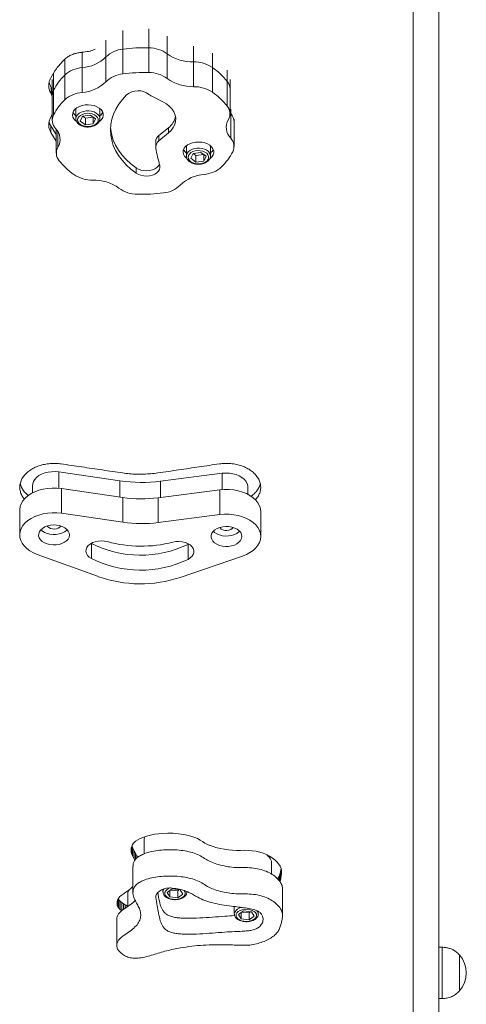
# Model space of a CAD drawing. Units: millimetres. Extents: x 599 to 14801, y -10862 to 9488.
# Drawn here: x 10197 to 10458, y -8807 to -8232 of the extents above; entities that cross this region are included whole.
import ezdxf

# ---------------------------------------------------------------- set-up
doc = ezdxf.new("R2010")
doc.units = ezdxf.units.MM
doc.header["$LTSCALE"] = 50

msp = doc.modelspace()

# ---------------------------------------------------------------- linework, layer by layer
at = {"color": 7, "linetype": 'Continuous', "lineweight": 18}
for p, q in [((10442.06, -9086.45), (10442.06, -8171.58)), ((10427.06, -9086.45), (10427.06, -8172.85)), ((10257.5, -8248.79), (10257.5, -8263.25)), ((10272.59, -8248.02), (10272.59, -8262.47)), ((10283.45, -8251.55), (10283.45, -8266.01)), ((10247.63, -8253.39), (10247.63, -8267.85)), ((10298.74, -8256.28), (10298.74, -8270.73)), ((10223.53, -8263.96), (10223.53, -8278.42)), ((10233.68, -8259.62), (10233.68, -8274.08)), ((10309.82, -8259.53), (10309.82, -8273.98)), ((10216.27, -8266.47), (10216.27, -8290.33)), ((10318.39, -8267.61), (10318.39, -8282.07)), ((10320.06, -8286.53), (10320.06, -8266.49)), ((10215.59, -8274.98), (10216.27, -8276.39)), ((10215.6, -8271.19), (10216.27, -8272.58)), ((10215.6, -8274.97), (10215.6, -8271.19)), ((10217.02, -8272.82), (10217.02, -8287.28)), ((10274.33, -8276.26), (10280.78, -8279.56)), ((10216.27, -8286.62), (10215.59, -8288.1)), ((10230.06, -8284.28), (10230.06, -8289.42)), ((10244.06, -8289.42), (10244.06, -8284.28)), ((10320.45, -8286.44), (10320.06, -8285.98)), ((10320.45, -8286.44), (10320.45, -8300.9)), ((10233.97, -8287.95), (10232.54, -8290.8)), ((10232.54, -8290.8), (10235.63, -8293.03)), ((10233.94, -8288.01), (10235.63, -8289.22)), ((10238.49, -8287.33), (10233.97, -8287.95)), ((10235.63, -8289.22), (10240.15, -8288.6)), ((10235.63, -8289.22), (10235.63, -8293.03)), ((10235.63, -8293.03), (10240.15, -8292.41)), ((10241.58, -8289.55), (10238.49, -8287.33)), ((10240.15, -8288.6), (10240.18, -8288.55)), ((10240.15, -8288.6), (10240.15, -8292.41)), ((10240.15, -8292.41), (10241.58, -8289.55)), ((10322.4, -8305.7), (10322.4, -8289.76)), ((10215.36, -8297.47), (10215.35, -8293.63)), ((10218.61, -8302.51), (10215.35, -8297.47)), ((10215.36, -8293.63), (10218.61, -8298.67)), ((10218.61, -8295.59), (10218.61, -8309.5)), ((10284.1, -8294.74), (10278.58, -8299.28)), ((10284.1, -8297.79), (10278.58, -8302.33)), ((10284.1, -8294.74), (10284.1, -8297.79)), ((10276.65, -8302.9), (10276.65, -8305.94)), ((10278.58, -8299.28), (10278.58, -8302.33)), ((10294.61, -8306.04), (10294.61, -8311.18)), ((10298.52, -8309.71), (10297.09, -8312.56)), ((10298.49, -8309.76), (10300.18, -8310.98)), ((10303.04, -8309.09), (10298.52, -8309.71)), ((10306.13, -8311.31), (10303.04, -8309.09)), ((10308.61, -8311.18), (10308.61, -8306.04)), ((10297.09, -8312.56), (10300.18, -8314.79)), ((10300.18, -8310.98), (10304.7, -8310.36)), ((10300.18, -8310.98), (10300.18, -8314.79)), ((10300.18, -8314.79), (10304.7, -8314.16)), ((10304.7, -8310.36), (10304.73, -8310.31)), ((10304.7, -8310.36), (10304.7, -8314.16)), ((10304.7, -8314.16), (10306.13, -8311.31)), ((10265.27, -8318.19), (10265.27, -8321.23)), ((10220.01, -8495.75), (10255.81, -8500.98)), ((10279.56, -8501.18), (10315.56, -8496.57)), ((10204.77, -8503.67), (10204.77, -8507.99)), ((10221.66, -8519.92), (10221.66, -8505.46)), ((10257.46, -8510.69), (10221.66, -8505.46)), ((10330.48, -8508.85), (10330.48, -8504.53)), ((10257.46, -8525.14), (10257.46, -8510.69)), ((10314.11, -8506.25), (10278.11, -8510.86)), ((10278.11, -8525.32), (10278.11, -8510.86)), ((10314.11, -8520.71), (10314.11, -8506.25)), ((10197.27, -8518.12), (10197.27, -8532.58)), ((10257.46, -8525.14), (10221.66, -8519.92)), ((10314.11, -8520.71), (10278.11, -8525.32)), ((10337.98, -8533.44), (10337.98, -8518.98)), ((10238.93, -8537.47), (10239.16, -8537.6)), ((10239.16, -8537.6), (10239.16, -8546.35)), ((10295.54, -8538.08), (10295.95, -8537.85)), ((10295.54, -8546.83), (10295.54, -8538.08)), ((10207.47, -8543.9), (10243.23, -8556.93)), ((10291.04, -8557.33), (10327.31, -8544.92)), ((10278.26, -8707.07), (10275.88, -8707.39)), ((10280.71, -8706.87), (10278.26, -8707.07)), ((10283.78, -8706.75), (10280.71, -8706.87)), ((10286.93, -8706.81), (10283.78, -8706.75)), ((10290.01, -8707.06), (10286.93, -8706.81)), ((10293.03, -8707.5), (10290.01, -8707.06)), ((10263.96, -8712.4), (10263.21, -8713.4)), ((10264.95, -8711.48), (10263.96, -8712.4)), ((10266.15, -8710.63), (10264.95, -8711.48)), ((10267.53, -8709.87), (10266.15, -8710.63)), ((10269.09, -8709.19), (10267.53, -8709.87)), ((10271.24, -8708.44), (10269.09, -8709.19)), ((10269.89, -8710.79), (10269.89, -8718.84)), ((10273.55, -8707.83), (10271.24, -8708.44)), ((10275.88, -8707.39), (10273.55, -8707.83)), ((10295.87, -8708.11), (10293.03, -8707.5)), ((10297.75, -8708.64), (10295.87, -8708.11)), ((10299.45, -8709.23), (10297.75, -8708.64)), ((10301.1, -8709.94), (10299.45, -8709.23)), ((10302.6, -8710.75), (10301.1, -8709.94)), ((10304, -8711.62), (10302.6, -8710.75)), ((10305.45, -8712.51), (10304, -8711.62)), ((10307.39, -8713.5), (10305.45, -8712.51)), ((10262.43, -8715.57), (10262.34, -8716.7)), ((10262.34, -8716.7), (10262.43, -8717.8)), ((10262.71, -8714.47), (10262.43, -8715.57)), ((10262.43, -8717.8), (10262.43, -8715.56)), ((10262.43, -8717.8), (10262.68, -8718.94)), ((10262.68, -8718.94), (10262.68, -8714.58)), ((10263.21, -8713.4), (10262.71, -8714.47)), ((10264, -8717.04), (10263.24, -8715.58)), ((10263.24, -8720.41), (10263.24, -8715.58)), ((10264.85, -8718.47), (10264, -8717.04)), ((10264, -8721.87), (10264, -8717.04)), ((10265.68, -8719.91), (10264.85, -8718.47)), ((10309.58, -8714.37), (10307.39, -8713.5)), ((10311.88, -8715.09), (10309.58, -8714.37)), ((10314.29, -8715.69), (10311.88, -8715.09)), ((10316.76, -8716.18), (10314.29, -8715.69)), ((10319.26, -8716.53), (10316.76, -8716.18)), ((10321.55, -8716.73), (10319.26, -8716.53)), ((10323.82, -8716.8), (10321.55, -8716.73)), ((10326.12, -8716.79), (10323.82, -8716.8)), ((10328.43, -8716.76), (10326.12, -8716.79)), ((10330.73, -8716.82), (10328.43, -8716.76)), ((10333.03, -8717.01), (10330.73, -8716.82)), ((10335.28, -8717.36), (10333.03, -8717.01)), ((10337.46, -8717.86), (10335.28, -8717.36)), ((10339.52, -8718.51), (10337.46, -8717.86)), ((10341.44, -8719.28), (10339.52, -8718.51)), ((10262.68, -8718.94), (10263.24, -8720.41)), ((10263.24, -8720.41), (10264, -8721.87)), ((10264, -8721.87), (10264.46, -8722.64)), ((10265.68, -8721.23), (10265.68, -8719.91)), ((10343.18, -8720.18), (10341.44, -8719.28)), ((10344.76, -8721.19), (10343.18, -8720.18)), ((10344.26, -8730.66), (10344.26, -8723.93)), ((10346.17, -8722.29), (10344.76, -8721.19)), ((10347.4, -8723.47), (10346.17, -8722.29)), ((10348.47, -8724.7), (10347.4, -8723.47)), ((10263.39, -8726.15), (10263.39, -8741.5)), ((10349.32, -8725.98), (10348.47, -8724.7)), ((10349.49, -8729.5), (10349.14, -8730.76)), ((10349.93, -8727.37), (10349.32, -8725.98)), ((10349.75, -8728.21), (10349.49, -8729.5)), ((10349.49, -8734.36), (10349.49, -8729.5)), ((10349.9, -8727.29), (10349.75, -8728.21)), ((10349.75, -8733.07), (10349.75, -8728.21)), ((10350.2, -8728.79), (10349.93, -8727.37)), ((10349.98, -8731.66), (10349.98, -8727.61)), ((10350.16, -8730.22), (10350.16, -8728.61)), ((10350.16, -8730.22), (10350.2, -8728.79)), ((10348.06, -8733.28), (10347.9, -8733.51)), ((10348.06, -8733.65), (10348.06, -8733.28)), ((10349.14, -8730.76), (10348.68, -8732.03)), ((10349.14, -8735.11), (10349.14, -8730.76)), ((10349.25, -8735.25), (10349.49, -8734.36)), ((10349.49, -8734.36), (10349.75, -8733.07)), ((10349.75, -8733.07), (10349.98, -8731.66)), ((10349.98, -8731.66), (10350.16, -8730.22)), ((10259.23, -8741.2), (10257.57, -8742.35)), ((10260.9, -8739.99), (10259.23, -8741.2)), ((10262.41, -8738.78), (10260.9, -8739.99)), ((10263.39, -8737.88), (10262.41, -8738.78)), ((10280.91, -8739.54), (10280.91, -8741.07)), ((10286.31, -8739.33), (10283.36, -8741.43)), ((10283.36, -8741.43), (10284.97, -8743.98)), ((10284.97, -8740.29), (10284.97, -8743.98)), ((10285.4, -8739.98), (10289.52, -8740.39)), ((10290.86, -8739.79), (10286.31, -8739.33)), ((10289.52, -8740.39), (10290.43, -8739.74)), ((10289.52, -8740.39), (10289.52, -8744.43)), ((10292.47, -8742.34), (10290.86, -8739.79)), ((10294.91, -8741.07), (10294.91, -8741.23)), ((10350.76, -8754.65), (10350.76, -8739.29)), ((10254.15, -8746.93), (10254.09, -8747.96)), ((10254.41, -8745.92), (10254.15, -8746.93)), ((10254.25, -8748.97), (10254.25, -8746.53)), ((10254.87, -8744.94), (10254.41, -8745.92)), ((10254.61, -8749.84), (10254.61, -8745.5)), ((10255.56, -8744.02), (10254.87, -8744.94)), ((10255.18, -8750.65), (10255.18, -8745.75)), ((10256.47, -8743.17), (10255.56, -8744.02)), ((10256.82, -8747.26), (10255.94, -8746.52)), ((10255.94, -8751.43), (10255.94, -8746.52)), ((10257.57, -8742.35), (10256.47, -8743.17)), ((10257.77, -8747.97), (10256.82, -8747.26)), ((10256.82, -8752.16), (10256.82, -8747.26)), ((10260.43, -8741.75), (10260.43, -8749.59)), ((10284.97, -8743.98), (10289.52, -8744.43)), ((10289.52, -8744.43), (10292.47, -8742.34)), ((10254.09, -8747.96), (10254.25, -8748.97)), ((10254.25, -8748.97), (10254.61, -8749.84)), ((10254.61, -8749.84), (10255.18, -8750.65)), ((10255.18, -8750.65), (10255.94, -8751.43)), ((10255.94, -8751.43), (10256.82, -8752.16)), ((10257.77, -8751.39), (10257.77, -8747.97)), ((10258.81, -8750.68), (10258.81, -8748.62)), ((10260.43, -8749.32), (10259.99, -8749.18)), ((10259.99, -8749.89), (10259.99, -8749.18)), ((10322.58, -8749.61), (10322.58, -8753.94)), ((10327.98, -8752.2), (10325.03, -8754.29)), ((10327.07, -8752.84), (10331.19, -8753.25)), ((10332.53, -8752.65), (10327.98, -8752.2)), ((10331.19, -8753.25), (10332.1, -8752.61)), ((10334.14, -8755.2), (10332.53, -8752.65)), ((10336.58, -8753.94), (10336.58, -8752.52)), ((10253.93, -8757.11), (10253.93, -8772.46)), ((10325.03, -8754.29), (10326.64, -8756.84)), ((10326.64, -8753.15), (10326.64, -8756.84)), ((10326.64, -8756.84), (10331.19, -8757.3)), ((10331.19, -8753.25), (10331.19, -8757.3)), ((10331.19, -8757.3), (10334.14, -8755.2)), ((10336.58, -8753.94), (10336.58, -8754.1)), ((10444.06, -8773.36), (10442.06, -8773.36)), ((10444.06, -8773.36), (10444.06, -8803.36)), ((10454.07, -8777.86), (10454.06, -8777.86)), ((10454.06, -8777.86), (10454.06, -8798.86)), ((10454.07, -8777.86), (10454.07, -8784.17)), ((10454.07, -8784.17), (10454.07, -8798.86)), ((10454.06, -8798.86), (10454.07, -8798.86)), ((10442.06, -8803.36), (10444.06, -8803.36))]:
    msp.add_line(p, q, dxfattribs=at)
at = {"color": 8, "linetype": 'Continuous', "lineweight": 18}
for p, q in [((10257.5, -8237.86), (10257.5, -8248.79)), ((10272.59, -8236.9), (10272.59, -8248.02)), ((10247.63, -8243.55), (10247.63, -8253.39)), ((10283.45, -8241.28), (10283.45, -8251.55)), ((10233.68, -8250.81), (10233.68, -8259.62)), ((10298.74, -8247.11), (10298.74, -8256.28)), ((10309.82, -8251.11), (10309.82, -8259.53)), ((10223.53, -8254.74), (10223.53, -8263.96)), ((10217.02, -8262.89), (10217.02, -8272.82)), ((10318.39, -8261.04), (10318.39, -8267.61)), ((10320.45, -8283.95), (10320.45, -8286.44)), ((10219.56, -8296.99), (10219.56, -8306.08)), ((10220.01, -8495.75), (10220.01, -8505.27)), ((10315.56, -8496.57), (10315.56, -8506.1)), ((10255.81, -8500.98), (10255.81, -8510.45)), ((10279.56, -8501.18), (10279.56, -8510.68)), ((10264.85, -8722.19), (10264.85, -8718.47)), ((10276.77, -8743.68), (10276.77, -8744.33)), ((10322.58, -8753.98), (10322.68, -8753.25))]:
    msp.add_line(p, q, dxfattribs=at)
at = {"color": 7, "linetype": 'Continuous', "lineweight": 18, "flags": 128}
for points in [[(10265.27, -8321.23), (10262.21, -8318.87), (10259.47, -8316.35), (10257.05, -8313.69), (10254.98, -8310.92), (10253.26, -8308.04), (10251.92, -8305.08), (10250.97, -8302.05), (10250.39, -8298.99), (10250.22, -8295.9), (10250.43, -8292.82), (10251.03, -8289.76), (10252.03, -8286.74), (10253.4, -8283.79), (10255.14, -8280.91), (10257.24, -8278.15), (10259.69, -8275.5)], [(10243.66, -8291.11), (10244.05, -8290.81), (10245.05, -8289.82), (10245.72, -8288.72), (10246.04, -8287.56), (10245.99, -8286.38), (10245.57, -8285.23), (10244.8, -8284.16), (10243.72, -8283.21), (10242.37, -8282.42), (10240.79, -8281.82), (10239.07, -8281.44), (10237.26, -8281.3), (10235.45, -8281.39), (10233.7, -8281.72), (10232.09, -8282.27), (10230.68, -8283.02), (10229.53, -8283.94), (10228.69, -8284.99), (10228.2, -8286.12), (10228.06, -8287.3), (10228.3, -8288.47), (10228.89, -8289.59), (10229.82, -8290.61), (10230.25, -8290.95)], [(10280.78, -8279.56), (10282.89, -8280.81), (10284.7, -8282.24), (10286.19, -8283.82), (10287.31, -8285.52), (10288.04, -8287.31), (10288.38, -8289.15), (10288.3, -8291), (10287.83, -8292.83), (10286.95, -8294.59), (10285.7, -8296.25), (10284.1, -8297.79)], [(10230.2, -8283.37), (10230.09, -8283.87), (10230.06, -8284.28)], [(10235.21, -8293.88), (10236.68, -8294.06), (10238.19, -8294), (10239.62, -8293.7), (10240.89, -8293.18), (10241.92, -8292.47), (10242.64, -8291.61), (10243.01, -8290.67), (10243.01, -8289.69), (10242.64, -8288.74), (10241.91, -8287.89), (10240.88, -8287.18), (10239.62, -8286.66), (10238.18, -8286.35), (10236.68, -8286.29), (10235.21, -8286.48), (10233.85, -8286.89), (10232.69, -8287.51), (10231.8, -8288.3), (10231.25, -8289.21), (10231.06, -8290.18), (10231.25, -8291.15), (10231.8, -8292.05), (10232.69, -8292.84), (10233.85, -8293.47), (10235.21, -8293.88)], [(10244.06, -8284.28), (10244, -8283.67), (10243.96, -8283.5)], [(10265.27, -8318.19), (10262.21, -8315.83), (10259.47, -8313.31), (10257.05, -8310.65), (10254.98, -8307.87), (10253.26, -8304.99), (10251.92, -8302.03), (10250.97, -8299.01), (10250.39, -8295.94), (10250.26, -8294.51)], [(10308.21, -8312.86), (10308.6, -8312.57), (10309.6, -8311.58), (10310.27, -8310.48), (10310.59, -8309.32), (10310.54, -8308.14), (10310.12, -8306.99), (10309.35, -8305.92), (10308.27, -8304.97), (10306.92, -8304.18), (10305.34, -8303.58), (10303.62, -8303.2), (10301.81, -8303.06), (10300, -8303.15), (10298.25, -8303.48), (10296.64, -8304.03), (10295.23, -8304.78), (10294.08, -8305.69), (10293.24, -8306.74), (10292.75, -8307.88), (10292.61, -8309.06), (10292.85, -8310.23), (10293.44, -8311.35), (10294.37, -8312.36), (10294.8, -8312.71)], [(10294.75, -8305.13), (10294.64, -8305.63), (10294.61, -8306.04)], [(10299.76, -8315.64), (10301.23, -8315.82), (10302.74, -8315.76), (10304.17, -8315.46), (10305.44, -8314.94), (10306.47, -8314.23), (10307.19, -8313.37), (10307.56, -8312.42), (10307.56, -8311.45), (10307.19, -8310.5), (10306.46, -8309.65), (10305.43, -8308.94), (10304.17, -8308.41), (10302.73, -8308.11), (10301.23, -8308.05), (10299.76, -8308.24), (10298.4, -8308.65), (10297.24, -8309.27), (10296.35, -8310.06), (10295.8, -8310.97), (10295.61, -8311.94), (10295.8, -8312.91), (10296.35, -8313.81), (10297.24, -8314.6), (10298.4, -8315.22), (10299.76, -8315.64)], [(10308.61, -8306.04), (10308.55, -8305.43), (10308.51, -8305.26)], [(10278.87, -8316.12), (10278.31, -8317.04), (10277.38, -8317.97), (10276.16, -8318.76), (10274.71, -8319.35), (10273.1, -8319.73), (10271.4, -8319.88), (10269.69, -8319.79), (10268.05, -8319.47), (10266.56, -8318.93), (10265.27, -8318.19)], [(10279.06, -8316.84), (10279.17, -8317.95), (10278.92, -8319.05), (10278.31, -8320.09), (10277.38, -8321.02), (10276.16, -8321.8), (10274.71, -8322.39), (10273.1, -8322.77), (10271.4, -8322.92), (10269.69, -8322.83), (10268.05, -8322.51), (10266.56, -8321.97), (10265.27, -8321.23)], [(10204.77, -8503.67), (10204.85, -8502.74), (10205.26, -8501.41), (10206.01, -8500.14), (10207.08, -8498.97), (10208.43, -8497.93), (10210.03, -8497.05), (10211.84, -8496.36), (10213.79, -8495.88), (10215.84, -8495.61), (10217.94, -8495.57), (10220.01, -8495.75)], [(10315.56, -8496.57), (10317.64, -8496.42), (10319.73, -8496.5), (10321.77, -8496.8), (10323.71, -8497.32), (10325.48, -8498.04), (10327.05, -8498.94), (10328.36, -8500), (10329.37, -8501.19), (10330.07, -8502.47), (10330.43, -8503.81), (10330.48, -8504.53)], [(10221.66, -8505.46), (10218.97, -8505.19), (10216.26, -8505.16), (10213.57, -8505.37), (10210.94, -8505.81), (10208.43, -8506.48), (10206.08, -8507.37), (10203.94, -8508.45), (10202.05, -8509.71), (10200.43, -8511.12), (10199.12, -8512.66), (10198.15, -8514.31), (10197.53, -8516.02), (10197.28, -8517.77), (10197.27, -8518.12)], [(10337.98, -8518.98), (10337.98, -8518.97), (10337.8, -8517.22), (10337.25, -8515.49), (10336.34, -8513.83), (10335.1, -8512.27), (10333.54, -8510.83), (10331.69, -8509.54), (10329.6, -8508.42), (10327.29, -8507.5), (10324.81, -8506.79), (10322.2, -8506.3), (10319.51, -8506.04), (10316.8, -8506.03), (10314.11, -8506.25)], [(10221.66, -8519.92), (10218.97, -8519.65), (10216.26, -8519.62), (10213.57, -8519.83), (10210.94, -8520.27), (10208.43, -8520.94), (10206.08, -8521.82), (10203.94, -8522.9), (10202.05, -8524.16), (10200.43, -8525.58), (10199.12, -8527.12), (10198.15, -8528.76), (10197.53, -8530.48), (10197.28, -8532.23), (10197.39, -8533.99), (10197.86, -8535.72), (10198.7, -8537.4), (10199.87, -8538.98), (10201.37, -8540.45), (10203.16, -8541.78), (10205.2, -8542.93), (10207.47, -8543.9)], [(10327.31, -8544.92), (10329.62, -8543.99), (10331.72, -8542.87), (10333.56, -8541.58), (10335.11, -8540.14), (10336.35, -8538.57), (10337.25, -8536.91), (10337.8, -8535.19), (10337.98, -8533.43), (10337.8, -8531.67), (10337.25, -8529.95), (10336.34, -8528.29), (10335.1, -8526.73), (10333.54, -8525.29), (10331.69, -8523.99), (10329.6, -8522.88), (10327.29, -8521.95), (10324.81, -8521.24), (10322.2, -8520.76), (10319.51, -8520.5), (10316.8, -8520.49), (10314.11, -8520.71)], [(10226.27, -8532.66), (10226.11, -8531.48), (10225.58, -8530.35), (10224.72, -8529.31), (10223.55, -8528.4), (10222.13, -8527.67), (10220.5, -8527.13), (10218.75, -8526.82), (10216.93, -8526.75), (10215.13, -8526.91), (10213.41, -8527.3), (10211.85, -8527.92), (10210.52, -8528.72), (10209.46, -8529.68), (10208.72, -8530.76), (10208.33, -8531.91), (10208.3, -8533.1), (10208.65, -8534.26), (10209.34, -8535.35), (10210.36, -8536.33), (10211.67, -8537.15), (10213.2, -8537.79), (10214.9, -8538.22), (10216.69, -8538.41), (10218.51, -8538.36), (10220.28, -8538.08), (10221.93, -8537.58), (10223.38, -8536.87), (10224.59, -8535.98), (10225.49, -8534.95), (10226.06, -8533.83), (10226.27, -8532.66)], [(10213.39, -8527.36), (10213.55, -8527.62), (10214.23, -8528.28), (10215.17, -8528.78), (10216.3, -8529.08), (10217.52, -8529.15), (10218.72, -8528.98), (10219.78, -8528.6), (10220.63, -8528.02), (10221.14, -8527.36)], [(10326.98, -8533.52), (10326.82, -8532.34), (10326.3, -8531.21), (10325.44, -8530.17), (10324.27, -8529.26), (10322.84, -8528.53), (10321.22, -8527.99), (10319.46, -8527.68), (10317.64, -8527.61), (10315.84, -8527.77), (10314.13, -8528.16), (10312.57, -8528.78), (10311.23, -8529.58), (10310.17, -8530.54), (10309.43, -8531.62), (10309.04, -8532.77), (10309.02, -8533.96), (10309.36, -8535.12), (10310.06, -8536.21), (10311.08, -8537.19), (10312.38, -8538.01), (10313.91, -8538.65), (10315.61, -8539.07), (10317.41, -8539.27), (10319.23, -8539.22), (10321, -8538.94), (10322.64, -8538.44), (10324.1, -8537.73), (10325.3, -8536.84), (10326.2, -8535.81), (10326.77, -8534.69), (10326.98, -8533.52)], [(10314.1, -8528.22), (10314.26, -8528.48), (10314.94, -8529.14), (10315.89, -8529.64), (10317.02, -8529.94), (10318.23, -8530.01), (10319.43, -8529.84), (10320.5, -8529.46), (10321.34, -8528.88), (10321.86, -8528.22)], [(10209.59, -8529.54), (10210.36, -8530.24), (10211.67, -8531.06), (10213.2, -8531.7), (10214.9, -8532.13), (10216.69, -8532.32), (10218.51, -8532.28), (10220.28, -8532), (10221.93, -8531.49), (10223.38, -8530.78), (10224.59, -8529.89), (10224.95, -8529.54)], [(10310.3, -8530.4), (10311.08, -8531.1), (10312.38, -8531.92), (10313.91, -8532.56), (10315.61, -8532.99), (10317.41, -8533.18), (10319.23, -8533.14), (10321, -8532.86), (10322.64, -8532.35), (10324.1, -8531.64), (10325.3, -8530.75), (10325.66, -8530.4)], [(10239.16, -8546.35), (10237.87, -8545.5), (10236.88, -8544.5), (10236.21, -8543.39), (10235.91, -8542.22), (10235.98, -8541.03), (10236.42, -8539.88), (10237.21, -8538.8), (10238.32, -8537.86), (10239.7, -8537.07), (10241.3, -8536.49), (10243.04, -8536.13), (10244.87, -8536.01), (10246.69, -8536.12), (10248.44, -8536.48)], [(10286.66, -8536.8), (10288.43, -8536.48), (10290.25, -8536.39), (10292.07, -8536.55), (10293.8, -8536.94), (10295.38, -8537.55), (10296.73, -8538.36), (10297.8, -8539.32), (10298.54, -8540.41), (10298.93, -8541.57), (10298.96, -8542.76), (10298.6, -8543.93), (10297.9, -8545.02), (10296.86, -8546.01), (10295.54, -8546.83)], [(10284.66, -8738.74), (10283, -8738.96), (10281.44, -8739.35), (10280.04, -8739.91), (10278.83, -8740.62), (10277.88, -8741.44), (10277.2, -8742.36), (10276.83, -8743.33), (10276.77, -8744.33)], [(10323.67, -8754.15), (10323.6, -8755.04), (10323.92, -8755.91), (10324.58, -8756.7), (10325.56, -8757.37), (10326.8, -8757.88), (10328.21, -8758.18), (10329.7, -8758.28), (10331.19, -8758.15), (10332.58, -8757.81), (10333.78, -8757.27), (10334.71, -8756.58), (10335.33, -8755.77), (10335.58, -8754.9), (10335.45, -8754.01), (10334.96, -8753.18), (10334.13, -8752.44), (10333.01, -8751.85), (10331.68, -8751.44), (10330.22, -8751.23), (10328.71, -8751.25), (10327.26, -8751.49), (10325.96, -8751.93), (10324.88, -8752.55), (10324.1, -8753.31), (10323.67, -8754.15)]]:
    msp.add_lwpolyline(points, dxfattribs=at)
at = {"color": 8, "linetype": 'Continuous', "lineweight": 18, "flags": 128}
for points in [[(10230.06, -8289.47), (10230.09, -8289.01), (10230.4, -8288.01), (10231.05, -8287.09), (10232, -8286.28), (10233.2, -8285.63), (10234.6, -8285.17), (10236.12, -8284.92), (10237.69, -8284.89), (10239.22, -8285.1), (10240.65, -8285.52), (10241.9, -8286.13), (10242.9, -8286.92), (10243.61, -8287.82), (10244, -8288.81), (10244.06, -8289.43)], [(10294.61, -8311.23), (10294.64, -8310.77), (10294.95, -8309.77), (10295.6, -8308.85), (10296.55, -8308.04), (10297.75, -8307.39), (10299.15, -8306.92), (10300.67, -8306.68), (10302.24, -8306.65), (10303.77, -8306.86), (10305.2, -8307.28), (10306.45, -8307.89), (10307.45, -8308.67), (10308.16, -8309.58), (10308.55, -8310.57), (10308.61, -8311.19)], [(10282, -8741.29), (10281.93, -8742.17), (10282.24, -8743.04), (10282.91, -8743.83), (10283.89, -8744.51), (10285.13, -8745.01), (10286.54, -8745.32), (10288.03, -8745.41), (10289.52, -8745.28), (10290.91, -8744.94), (10292.11, -8744.41), (10293.04, -8743.71), (10293.65, -8742.91), (10293.91, -8742.03), (10293.78, -8741.15), (10293.29, -8740.31), (10293.17, -8740.18)]]:
    msp.add_lwpolyline(points, dxfattribs=at)
at = {"color": 7, "linetype": 'Continuous', "lineweight": 18}
for centre, radius, start, end in [((10259.05, -8265.01), 16.29, 95.44301, 134.51259), ((10269.73, -8339.67), 91.7, 88.21805, 97.66451), ((10272.51, -8266.74), 18.72, 54.21638, 89.75745), ((10298.18, -8231.01), 25.28, 234.36752, 271.28168), ((10232.2, -8237.58), 22.09, 273.82934, 314.2888), ((10299.1, -8275.56), 19.28, 56.23636, 91.0679), ((10248.58, -8289.17), 35.54, 134.81929, 152.61291), ((10234.89, -8276.5), 16.92, 94.1104, 132.19124), ((10259.05, -8279.46), 16.29, 95.44008, 134.51553), ((10269.74, -8354.21), 91.78, 88.22427, 97.6619), ((10272.5, -8281.2), 18.72, 54.21622, 89.75306), ((10284.38, -8295.1), 43.73, 38.93428, 54.42294), ((10232.2, -8252.03), 22.09, 273.82934, 314.2888), ((10298.18, -8245.46), 25.28, 234.37214, 271.27706), ((10312.96, -8272.19), 7.1, 0.91733, 40.09543), ((10222.97, -8275.91), 6.7, 152.57151, 179.64757), ((10234.89, -8290.96), 16.92, 94.11023, 132.18686), ((10266.4, -8283.65), 10.56, 53.08942, 129.47263), ((10278.04, -8268.9), 8.24, 229.93164, 243.19766), ((10299.1, -8290.01), 19.28, 56.22909, 91.07517), ((10284.38, -8309.55), 43.73, 38.93428, 54.42294), ((10248.59, -8303.63), 35.55, 134.82123, 152.61098), ((10233.36, -8283.43), 5.45, 203.65173, 232.68743), ((10240.67, -8283.35), 5.56, 307.59988, 336.04524), ((10313.27, -8286.51), 6.78, 329.53233, 40.87593), ((10315.12, -8291.41), 7.29, 1.29018, 42.99337), ((10223.14, -8290.36), 6.85, 153.29679, 224.11758), ((10277.34, -8285.84), 11.18, 307.22659, 347.67214), ((10327.01, -8294.54), 9.13, 149.79167, 224.12983), ((10211.67, -8301.49), 9.13, 329.79547, 44.12603), ((10281.47, -8303.15), 4.83, 126.75344, 176.98714), ((10281.21, -8306.03), 4.54, 125.41231, 188.01865), ((10315.53, -8305.67), 6.85, 333.29848, 44.11589), ((10225.4, -8309.52), 6.78, 149.53233, 220.87593), ((10412.48, -8280.74), 138.22, 190.80694, 195.13759), ((10297.92, -8305.19), 5.45, 203.6444, 232.6824), ((10305.22, -8305.12), 5.56, 307.61244, 336.06075), ((10290.09, -8292.4), 35.54, 314.81847, 332.6108), ((10254.29, -8286.48), 43.72, 218.93216, 234.42506), ((10303.78, -8305.07), 16.92, 274.1116, 312.19005), ((10239.57, -8306.02), 19.28, 236.23544, 271.06882), ((10240.49, -8350.56), 25.28, 54.36752, 91.28168), ((10306.47, -8343.99), 22.09, 93.82763, 134.29051), ((10266.16, -8314.84), 18.72, 234.21211, 269.76172), ((10268.94, -8241.9), 91.7, 268.21835, 277.66421), ((10279.62, -8316.57), 16.29, 275.44008, 314.51553), ((10268.43, -8413.94), 87.95, 261.74997, 277.27235), ((10268.43, -8435), 76.48, 261.75086, 277.27296), ((10268.43, -8449.43), 76.51, 261.75276, 277.26841), ((10267.84, -8480.22), 64.14, 243.44042, 295.58067), ((10268.17, -8464.11), 75.01, 254.75055, 284.27159), ((10267.84, -8488.98), 64.14, 243.44038, 295.58167), ((10267.73, -8487.3), 73.82, 250.6131, 288.40867), ((10285.03, -8743.93), 5.2, 86.06868, 94.00716), ((10442.29, -8788.36), 15.78, 318.29108, 41.70892)]:
    msp.add_arc(centre, radius, start, end, dxfattribs=at)
at = {"color": 8, "linetype": 'Continuous', "lineweight": 18}
for centre, radius, start, end in [((10283.79, -8741.16), 2.88, 139.49712, 179.05247), ((10286.08, -8743.13), 4.48, 102.01906, 155.77025), ((10327.85, -8755.8), 5.76, 97.76835, 153.68789), ((10333.76, -8753.99), 2.82, 1.12759, 43.91594)]:
    msp.add_arc(centre, radius, start, end, dxfattribs=at)
at = {"color": 7, "linetype": 'Continuous', "lineweight": 18}
for points, knots in [([(10222.92, -8255.27), (10223.45, -8254.77), (10224.54, -8253.76), (10226.54, -8252.54), (10228.77, -8251.59), (10231.13, -8250.93), (10232.77, -8250.76), (10233.57, -8250.68)], [0, 0, 0, 0, 0.19918, 0.404166, 0.603386, 0.808366, 1, 1, 1, 1]), ([(10241.23, -8248.85), (10241.05, -8248.94), (10239.89, -8249.5), (10237.32, -8250.22), (10234.88, -8250.51), (10233.57, -8250.67)], [0, 0, 0, 0, 0.080957, 0.504794, 1, 1, 1, 1]), ([(10215.35, -8265.51), (10216.4, -8263.73), (10218.51, -8260.14), (10221.44, -8256.9), (10222.92, -8255.28)], [0, 0, 0, 0, 0.495994, 1, 1, 1, 1]), ([(10215.6, -8274.97), (10215.29, -8274.38), (10214.64, -8273.16), (10214.2, -8271.22), (10214.15, -8269.24), (10214.51, -8267.31), (10215.08, -8266.1), (10215.36, -8265.51)], [0, 0, 0, 0, 0.199116, 0.404001, 0.603121, 0.808026, 1, 1, 1, 1]), ([(10214.44, -8268.16), (10214.53, -8268.6), (10214.74, -8269.65), (10215.28, -8270.62), (10215.6, -8271.19)], [0, 0, 0, 0, 0.418065, 1, 1, 1, 1]), ([(10215.36, -8297.47), (10215.07, -8296.87), (10214.49, -8295.65), (10214.15, -8293.72), (10214.21, -8291.76), (10214.66, -8289.86), (10215.3, -8288.67), (10215.6, -8288.1)], [0, 0, 0, 0, 0.199114, 0.404028, 0.603156, 0.808053, 1, 1, 1, 1]), ([(10214.45, -8291.08), (10214.49, -8291.35), (10214.64, -8292.24), (10215.06, -8293.06), (10215.35, -8293.63)], [0, 0, 0, 0, 0.311557, 1, 1, 1, 1]), ([(10230.1, -8289.48), (10230.09, -8289.58), (10230.05, -8290.04), (10230.31, -8290.83), (10230.85, -8291.78), (10231.68, -8292.63), (10232.74, -8293.33), (10233.88, -8293.82), (10234.67, -8294.02), (10235, -8294.1)], [0, 0, 0, 0, 0.047716, 0.208693, 0.369536, 0.534495, 0.704745, 0.878329, 1, 1, 1, 1]), ([(10235, -8294.1), (10235.26, -8294.15), (10236, -8294.28), (10237.26, -8294.34), (10238.75, -8294.21), (10240.17, -8293.85), (10241.46, -8293.29), (10242.55, -8292.54), (10243.41, -8291.62), (10243.9, -8290.57), (10244.11, -8289.81), (10244.06, -8289.44), (10244.06, -8289.43)], [0, 0, 0, 0, 0.0624784, 0.1790185, 0.2957802, 0.4129591, 0.5308532, 0.6496256, 0.7684927, 0.8851491, 0.9973416, 1, 1, 1, 1]), ([(10294.65, -8311.24), (10294.64, -8311.34), (10294.6, -8311.8), (10294.86, -8312.59), (10295.4, -8313.54), (10296.23, -8314.39), (10297.29, -8315.09), (10298.43, -8315.58), (10299.22, -8315.78), (10299.55, -8315.86)], [0, 0, 0, 0, 0.047749, 0.208733, 0.369528, 0.534525, 0.704814, 0.878348, 1, 1, 1, 1]), ([(10299.55, -8315.86), (10299.81, -8315.91), (10300.55, -8316.04), (10301.81, -8316.1), (10303.3, -8315.97), (10304.72, -8315.61), (10306.01, -8315.05), (10307.1, -8314.3), (10307.96, -8313.38), (10308.45, -8312.33), (10308.66, -8311.57), (10308.61, -8311.2), (10308.61, -8311.19)], [0, 0, 0, 0, 0.062484, 0.17902, 0.295777, 0.412952, 0.530842, 0.64961, 0.768473, 0.885125, 0.997313, 1, 1, 1, 1]), ([(10200.05, -8511.67), (10199.62, -8511.14), (10198.63, -8509.93), (10197.71, -8507.85), (10197.2, -8505.54), (10197.29, -8503.19), (10197.93, -8500.88), (10199.14, -8498.68), (10200.84, -8496.64), (10203.03, -8494.84), (10205.6, -8493.31), (10208.52, -8492.11), (10211.68, -8491.26), (10215, -8490.8), (10218.28, -8490.71), (10220.39, -8490.95), (10221.4, -8491.07)], [0, 0, 0, 0, 0.057154, 0.130242, 0.203322, 0.276399, 0.349478, 0.422555, 0.495637, 0.568716, 0.641792, 0.71488, 0.787954, 0.861032, 0.934114, 1, 1, 1, 1]), ([(10257.3, -8496.35), (10253.39, -8495.77), (10245.45, -8494.6), (10233.48, -8492.84), (10225.43, -8491.65), (10221.4, -8491.06)], [0, 0, 0, 0, 0.327021, 0.66351, 1, 1, 1, 1]), ([(10313.86, -8491.06), (10309.95, -8491.63), (10302.01, -8492.81), (10290.04, -8494.57), (10281.98, -8495.76), (10277.96, -8496.35)], [0, 0, 0, 0, 0.327016, 0.663501, 1, 1, 1, 1]), ([(10313.86, -8491.07), (10314.98, -8490.95), (10317.2, -8490.7), (10320.59, -8490.83), (10323.9, -8491.33), (10327.04, -8492.21), (10329.92, -8493.45), (10332.47, -8495), (10334.6, -8496.84), (10336.27, -8498.89), (10337.41, -8501.11), (10338, -8503.42), (10338.03, -8505.77), (10337.48, -8508.08), (10336.44, -8510.24), (10335.35, -8511.52), (10334.83, -8512.13)], [0, 0, 0, 0, 0.071874, 0.143759, 0.215638, 0.287524, 0.359402, 0.431287, 0.503173, 0.575054, 0.646939, 0.718816, 0.790699, 0.86258, 0.934462, 1, 1, 1, 1]), ([(10277.96, -8496.35), (10275.22, -8496.66), (10271.07, -8497.13), (10265.44, -8497.1), (10261.29, -8496.87), (10258.59, -8496.52), (10257.3, -8496.35)], [0, 0, 0, 0, 0.39927, 0.604882, 0.810481, 1, 1, 1, 1]), ([(10197.58, -8502.5), (10197.66, -8502.92), (10197.89, -8504.09), (10198.89, -8505.95), (10200.37, -8507.92), (10201.71, -8509.02), (10202.32, -8509.52)], [0, 0, 0, 0, 0.158496, 0.4504442, 0.7508538, 1, 1, 1, 1]), ([(10332.34, -8509.95), (10332.51, -8509.85), (10333.49, -8509.23), (10334.93, -8507.81), (10336.5, -8505.77), (10337.42, -8503.96), (10337.62, -8502.86), (10337.68, -8502.52)], [0, 0, 0, 0, 0.055816, 0.327582, 0.607241, 0.879013, 1, 1, 1, 1]), ([(10269.96, -8710.79), (10269.95, -8710.57), (10269.91, -8709.88), (10270.03, -8709.13), (10270.46, -8708.72), (10270.47, -8708.71)], [0, 0, 0, 0, 0.3143692, 0.9786373, 1, 1, 1, 1]), ([(10263.24, -8715.58), (10263.2, -8715.46), (10263.1, -8715.21), (10262.95, -8714.8), (10262.83, -8714.51), (10262.77, -8714.34)], [0, 0, 0, 0, 0.297429, 0.594894, 1, 1, 1, 1]), ([(10350.68, -8739.29), (10350.7, -8739), (10350.77, -8737.94), (10349.95, -8735.98), (10348.17, -8733.6), (10345.59, -8731.31), (10342.28, -8729.36), (10338.28, -8727.92), (10333.85, -8727.04), (10329.21, -8726.81), (10324.6, -8726.91), (10320, -8726.56), (10315.58, -8725.73), (10311.37, -8724.57), (10307.52, -8723.02), (10304.54, -8720.94), (10301.18, -8719.06), (10297.05, -8717.79), (10292.67, -8716.9), (10288.1, -8716.43), (10283.48, -8716.39), (10278.88, -8716.67), (10274.36, -8717.36), (10270.6, -8718.46), (10267.69, -8719.77), (10265.62, -8721.14), (10264.21, -8722.77), (10263.49, -8724.48), (10263.45, -8725.62), (10263.42, -8726.15)], [0, 0, 0, 0, 0.013141, 0.047938, 0.089131, 0.130328, 0.171237, 0.212279, 0.253447, 0.294273, 0.335024, 0.375677, 0.416654, 0.45778, 0.498539, 0.539299, 0.579909, 0.620803, 0.66169, 0.702521, 0.743314, 0.784047, 0.824895, 0.866616, 0.894425, 0.921698, 0.94868, 0.976071, 1, 1, 1, 1]), ([(10266.17, -8720.89), (10266.13, -8720.81), (10265.97, -8720.48), (10265.81, -8720.16), (10265.68, -8719.91)], [0, 0, 0, 0, 0.244809, 1, 1, 1, 1]), ([(10341.66, -8719.51), (10341.9, -8719.71), (10342.79, -8720.46), (10343.73, -8721.84), (10344.31, -8723.16), (10344.23, -8723.82), (10344.22, -8723.93)], [0, 0, 0, 0, 0.153927, 0.5785, 0.931784, 1, 1, 1, 1]), ([(10267.13, -8779.65), (10268.53, -8779.42), (10271.33, -8778.97), (10275.15, -8777.73), (10279, -8776.54), (10282.96, -8775.47), (10286.99, -8774.55), (10291.9, -8773.6), (10297.73, -8772.75), (10304.46, -8772.12), (10310.35, -8771.89), (10315.34, -8771.88), (10319.43, -8771.97), (10323.54, -8772.12), (10327.63, -8772.29), (10331.72, -8772.19), (10335.62, -8771.48), (10339.16, -8770.31), (10342.42, -8768.87), (10345.25, -8767.17), (10347.43, -8765.19), (10348.82, -8763), (10349.69, -8760.73), (10350.23, -8758.42), (10350.69, -8756.11), (10350.87, -8753.77), (10349.98, -8751.34), (10348.16, -8748.96), (10345.59, -8746.67), (10342.28, -8744.71), (10338.28, -8743.28), (10333.85, -8742.4), (10329.21, -8742.17), (10324.6, -8742.27), (10320, -8741.91), (10315.58, -8741.09), (10311.37, -8739.93), (10307.52, -8738.37), (10304.54, -8736.3), (10301.18, -8734.42), (10297.05, -8733.15), (10292.67, -8732.25), (10288.1, -8731.79), (10283.48, -8731.74), (10278.88, -8732.03), (10274.36, -8732.72), (10270.6, -8733.81), (10267.69, -8735.13), (10265.62, -8736.5), (10264.21, -8738.13), (10263.48, -8739.92), (10263.32, -8741.77), (10263.67, -8743.92), (10264.72, -8746.28), (10266.24, -8748.84), (10267.46, -8751.46), (10268.08, -8754.17), (10267.73, -8756.9), (10266.39, -8759.64), (10263.98, -8762.22), (10260.95, -8764.7), (10257.89, -8766.61), (10255.56, -8768.35), (10254.38, -8770.03), (10253.87, -8771.82), (10253.93, -8773.64), (10254.86, -8775.39), (10256.56, -8776.91), (10258.42, -8778.37), (10261, -8779.43), (10264.06, -8779.86), (10266.11, -8779.72), (10267.13, -8779.65)], [0, 0, 0, 0, 0.014564, 0.029334, 0.044099, 0.058727, 0.073341, 0.087997, 0.111071, 0.134124, 0.15707, 0.17083, 0.184653, 0.198589, 0.212568, 0.226301, 0.239749, 0.253477, 0.267293, 0.280963, 0.294267, 0.307629, 0.321019, 0.334346, 0.347752, 0.361083, 0.374379, 0.390118, 0.405859, 0.42149, 0.437172, 0.452902, 0.468502, 0.484072, 0.499606, 0.515263, 0.530977, 0.546551, 0.562125, 0.577641, 0.593267, 0.60889, 0.624491, 0.640078, 0.655641, 0.671249, 0.68719, 0.697816, 0.708237, 0.718546, 0.729012, 0.739677, 0.750358, 0.765999, 0.781522, 0.79714, 0.812735, 0.828356, 0.843986, 0.86143, 0.878838, 0.896402, 0.906641, 0.916857, 0.927271, 0.937656, 0.947955, 0.958393, 0.968869, 0.979177, 0.989603, 1, 1, 1, 1]), ([(10348.68, -8732.03), (10348.63, -8732.14), (10348.52, -8732.34), (10348.32, -8732.76), (10348.16, -8733.07), (10348.06, -8733.28)], [0, 0, 0, 0, 0.250473, 0.501088, 1, 1, 1, 1]), ([(10348.68, -8734.48), (10348.68, -8734.38), (10348.68, -8733.56), (10348.68, -8732.75), (10348.68, -8732.03)], [0, 0, 0, 0, 0.124849, 1, 1, 1, 1]), ([(10260.46, -8741.75), (10260.45, -8741.62), (10260.44, -8741.18), (10260.63, -8740.54), (10260.94, -8740.06), (10261.07, -8739.86)], [0, 0, 0, 0, 0.2107249, 0.6692715, 1, 1, 1, 1]), ([(10262.6, -8738.61), (10262.71, -8738.53), (10262.97, -8738.34), (10263.24, -8738.17), (10263.39, -8738.07)], [0, 0, 0, 0, 0.427108, 1, 1, 1, 1]), ([(10276.77, -8744.33), (10277.05, -8745.94), (10277.57, -8748.99), (10278.34, -8753.52), (10279.04, -8757.03), (10279.93, -8759.64), (10280.79, -8761.28), (10281.99, -8762.75), (10283.7, -8763.99), (10285.96, -8764.85), (10288.58, -8765.38), (10291.44, -8765.68), (10296.08, -8765.84), (10302.24, -8765.64), (10309.77, -8765.13), (10316.52, -8764.59), (10322.81, -8764.19), (10327.69, -8764.07), (10331.53, -8763.69), (10334.19, -8763.14), (10336.47, -8762.16), (10338.26, -8760.56), (10339.34, -8758.45), (10339.46, -8756.29), (10338.84, -8754.5), (10337.75, -8753.15), (10335.77, -8751.93), (10332.79, -8751), (10329.01, -8750.36), (10325.01, -8749.91), (10320.4, -8749.36), (10315.37, -8748.65), (10310.08, -8747.59), (10305.24, -8746.17), (10301.61, -8744.42), (10298.74, -8742.74), (10296.11, -8741.35), (10293, -8740.11), (10289.37, -8739.18), (10286.71, -8738.89), (10285.38, -8738.74)], [0, 0, 0, 0, 0.0504744, 0.0951938, 0.1418938, 0.1602489, 0.178095, 0.1949982, 0.2110144, 0.226962, 0.2437139, 0.2614715, 0.279977, 0.3288142, 0.3742084, 0.4188435, 0.4536325, 0.4902438, 0.5080504, 0.5249442, 0.541417, 0.5588134, 0.583731, 0.6091002, 0.6252576, 0.640317, 0.6546944, 0.6770423, 0.7012811, 0.7266077, 0.7516534, 0.7873746, 0.8213378, 0.8538556, 0.8859565, 0.9066782, 0.92811, 0.9507304, 0.9752399, 1, 1, 1, 1]), ([(10280.95, -8741.12), (10280.95, -8741.35), (10280.96, -8741.91), (10281.34, -8742.75), (10281.99, -8743.59), (10282.9, -8744.32), (10284.04, -8744.91), (10285.38, -8745.34), (10286.83, -8745.59), (10288.32, -8745.63), (10289.8, -8745.48), (10291.2, -8745.13), (10292.47, -8744.59), (10293.54, -8743.87), (10294.31, -8743.03), (10294.79, -8742.14), (10294.85, -8741.54), (10294.88, -8741.27)], [0, 0, 0, 0, 0.044872, 0.108512, 0.173253, 0.240974, 0.311241, 0.38242, 0.453451, 0.524325, 0.595302, 0.666542, 0.738396, 0.81106, 0.884102, 0.946977, 1, 1, 1, 1]), ([(10264.66, -8745.97), (10264.41, -8746.26), (10263.39, -8747.45), (10260.91, -8749.33), (10257.9, -8751.25), (10255.55, -8752.99), (10254.41, -8754.67), (10253.9, -8756.07), (10253.98, -8756.89), (10254.01, -8757.1)], [0, 0, 0, 0, 0.074243, 0.306073, 0.539992, 0.676342, 0.812401, 0.951094, 1, 1, 1, 1]), ([(10255.18, -8745.75), (10255.13, -8745.68), (10255.04, -8745.55), (10254.9, -8745.35), (10254.81, -8745.22), (10254.77, -8745.16)], [0, 0, 0, 0, 0.34658, 0.69335, 1, 1, 1, 1]), ([(10255.94, -8746.52), (10255.87, -8746.46), (10255.75, -8746.33), (10255.5, -8746.07), (10255.31, -8745.88), (10255.18, -8745.75)], [0, 0, 0, 0, 0.2504265, 0.5010088, 1, 1, 1, 1]), ([(10277.91, -8741.63), (10278.05, -8742.47), (10278.45, -8744.81), (10279.04, -8747.73), (10279.93, -8750.35), (10280.79, -8751.98), (10281.99, -8753.46), (10283.7, -8754.69), (10285.96, -8755.55), (10288.58, -8756.09), (10291.44, -8756.38), (10296.08, -8756.54), (10302.24, -8756.34), (10309.77, -8755.84), (10316.52, -8755.28), (10320.85, -8755.03), (10322.76, -8754.93), (10322.78, -8754.93)], [0, 0, 0, 0, 0.068692, 0.189914, 0.237559, 0.283883, 0.32776, 0.369335, 0.41073, 0.454214, 0.500309, 0.548345, 0.675114, 0.792946, 0.908809, 0.999112, 1, 1, 1, 1]), ([(10258.81, -8748.62), (10258.73, -8748.57), (10258.55, -8748.46), (10258.2, -8748.24), (10257.94, -8748.08), (10257.77, -8747.97)], [0, 0, 0, 0, 0.25024, 0.500689, 1, 1, 1, 1]), ([(10259.99, -8749.18), (10259.89, -8749.13), (10259.7, -8749.04), (10259.3, -8748.85), (10259.01, -8748.71), (10258.81, -8748.62)], [0, 0, 0, 0, 0.250095, 0.50043, 1, 1, 1, 1]), ([(10322.62, -8753.99), (10322.62, -8754.22), (10322.64, -8754.78), (10323.01, -8755.61), (10323.66, -8756.45), (10324.57, -8757.18), (10325.72, -8757.78), (10327.05, -8758.21), (10328.5, -8758.45), (10329.99, -8758.5), (10331.47, -8758.34), (10332.87, -8757.99), (10334.14, -8757.46), (10335.21, -8756.74), (10335.98, -8755.89), (10336.46, -8755), (10336.52, -8754.41), (10336.55, -8754.14)], [0, 0, 0, 0, 0.044872, 0.108512, 0.173252, 0.240973, 0.31124, 0.382419, 0.45345, 0.524324, 0.595301, 0.666562, 0.738397, 0.81106, 0.884103, 0.946977, 1, 1, 1, 1]), ([(10454.06, -8777.86), (10453.43, -8777.22), (10452.26, -8776.02), (10450.25, -8774.76), (10448.21, -8773.95), (10446.14, -8773.53), (10444.73, -8773.42), (10444.06, -8773.36)], [0, 0, 0, 0, 0.2390197, 0.4432056, 0.624605, 0.8198332, 1, 1, 1, 1]), ([(10444.06, -8803.36), (10444.93, -8803.29), (10446.77, -8803.14), (10449.41, -8802.41), (10451.96, -8800.98), (10453.32, -8799.61), (10454.06, -8798.86)], [0, 0, 0, 0, 0.231947, 0.4898996, 0.7223833, 1, 1, 1, 1])]:
    msp.add_open_spline(points, degree=3, knots=knots, dxfattribs=at)

doc.saveas('drawing.dxf')
